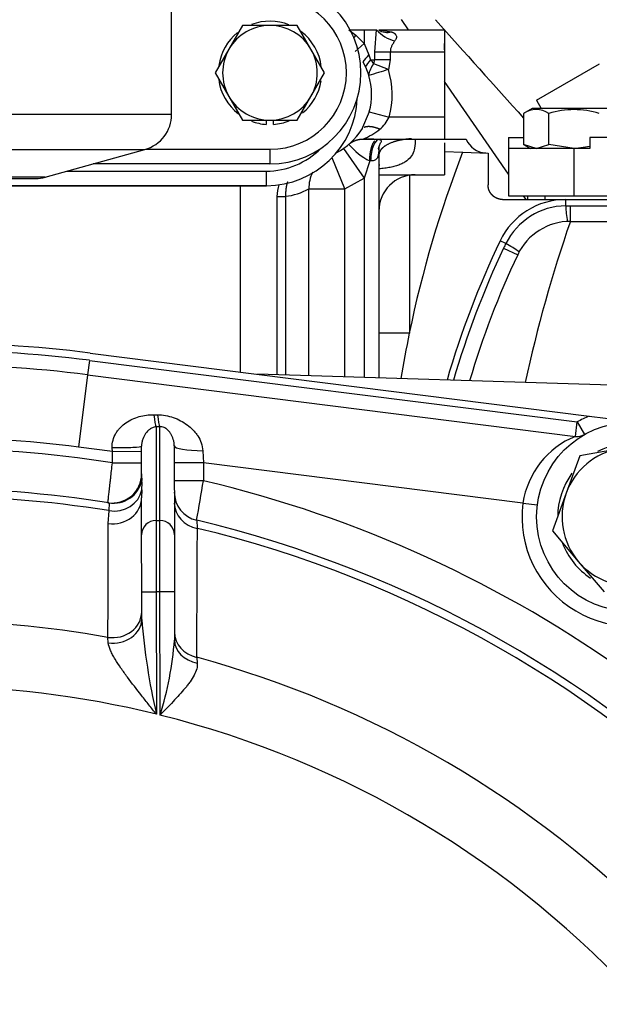
# Model space of a CAD drawing. Units: millimetres. Extents: x 0 to 408, y 0 to 202.
# Drawn here: x 78 to 88, y 146 to 162 of the extents above; entities that cross this region are included whole.
import ezdxf
from ezdxf.enums import TextEntityAlignment as Align
from ezdxf.lldxf.tags import DXFTag

# ---------------------------------------------------------------- set-up
doc = ezdxf.new("R2010")
doc.units = ezdxf.units.MM
for name, color, linetype in [('13114022_ELEMENT', 7, 'Continuous'), ('17210009', 7, 'Continuous'), ('17214001', 7, 'Continuous'), ('17214001_ANULADO', 7, 'Continuous'), ('31A00-01771_000_', 7, 'Continuous'), ('DIAMETROM12_DIN1', 7, 'Continuous'), ('DIAMETROM8_DIN12', 7, 'Continuous'), ('DIN-933_M12X1.25', 7, 'Continuous'), ('DIN-933_M8_X_25', 7, 'Continuous'), ('Predeterminado', 7, 'Continuous')]:
    doc.layers.add(name, color=color, linetype=linetype)
doc.styles.add('SEACAD_Arial', font='arial.ttf')
tags = doc.linetypes.add('HIDDEN2', pattern=[4.7625, 3.175, -1.5875]).pattern_tags.tags
tags[6:7] = [DXFTag(74, 4), DXFTag(75, 0), DXFTag(340, '0'), DXFTag(46, 0.0), DXFTag(50, 0.0), DXFTag(44, 0.0), DXFTag(45, 0.0)]
tags[4:5] = [DXFTag(74, 4), DXFTag(75, 0), DXFTag(340, '0'), DXFTag(46, 0.0), DXFTag(50, 0.0), DXFTag(44, 0.0), DXFTag(45, 0.0)]
doc.dimstyles.new('SOLE', dxfattribs={"dimtxt": 2.6, "dimasz": 2.08, "dimexe": 1.3, "dimexo": 1.3, "dimgap": 0.65, "dimtad": 1, "dimlfac": 8.333333, "dimdsep": 46, "dimtxsty": 'SEACAD_Arial', "dimblk1": '_SE_FILLED', "dimblk2": '_SE_FILLED', "dimsah": 1, "dimcen": 1.3, "dimadec": 0, "dimazin": 0, "dimtfac": 0.7, "dimtdec": 3, "dimtmove": 0, "dimatfit": 3, "dimfxl": 1, "dimarcsym": 0})

# ---------------------------------------------------------------- blocks, each defined once
blk = doc.blocks.new('SE1')
at = {"layer": '13114022_ELEMENT', "color": 7, "linetype": 'HIDDEN2'}
for p, q in [((80.947, 160.458), (80.947, 167.802)), ((78.865, 159.424), (80.507, 159.88)), ((74.068, 159.402), (78.705, 159.402))]:
    blk.add_line(p, q, dxfattribs=at)
at = {"layer": '13114022_ELEMENT', "color": 7, "linetype": 'Continuous'}
for p, q in [((80.947, 160.458), (71.827, 160.458)), ((72.266, 159.88), (80.507, 159.88)), ((78.865, 159.424), (73.908, 159.424))]:
    blk.add_line(p, q, dxfattribs=at)
at = {"layer": '13114022_ELEMENT', "color": 7, "linetype": 'HIDDEN2'}
for centre, start, end in [((80.347, 160.458), 285.5241, 0), ((78.705, 160.002), 270, 285.5241)]:
    blk.add_arc(centre, 0.6, start, end, dxfattribs=at)
at = {"layer": '17210009', "color": 7, "linetype": 'HIDDEN2'}
for p, q in [((79.606, 156.523), (87.826, 155.485)), ((79.561, 156.166), (87.6, 155.151)), ((87.826, 155.485), (88.717, 155.373)), ((80.451, 154.533), (80.45, 154.989)), ((80.99, 154.994), (80.992, 153.531)), ((79.913, 154.056), (79.91, 154.056)), ((80.452, 153.53), (80.451, 154.139)), ((80.453, 152.588), (80.452, 153.53)), ((80.992, 153.531), (80.993, 152.589)), ((80.453, 152.136), (80.453, 152.588)), ((80.993, 152.589), (80.994, 151.795))]:
    blk.add_line(p, q, dxfattribs=at)
at = {"layer": '17210009', "color": 7, "linetype": 'Continuous'}
for p, q in [((79.591, 156.404), (79.561, 156.166)), ((79.591, 156.404), (87.63, 155.389)), ((79.561, 156.166), (79.411, 154.976)), ((80.69, 155.31), (80.692, 153.766)), ((80.752, 153.766), (80.75, 155.311)), ((87.6, 155.151), (87.63, 155.389)), ((87.63, 155.389), (87.749, 155.181)), ((79.97, 154.905), (79.411, 154.976)), ((79.97, 154.905), (79.967, 154.965)), ((79.97, 154.905), (80.45, 154.906)), ((79.971, 154.715), (79.97, 154.905)), ((81.46, 154.916), (81.471, 154.716)), ((79.971, 154.715), (80.451, 154.715)), ((81.471, 154.716), (80.991, 154.715)), ((81.471, 154.716), (81.471, 154.42)), ((86.736, 154.051), (81.471, 154.716)), ((81.471, 154.42), (80.991, 154.42)), ((80.455, 154.268), (80.451, 154.139)), ((86.736, 154.051), (86.974, 154.021)), ((79.903, 153.715), (79.915, 153.927)), ((80.692, 153.766), (80.752, 153.766)), ((80.692, 153.766), (80.693, 152.588)), ((80.753, 152.588), (80.752, 153.766)), ((80.453, 152.588), (80.693, 152.588)), ((80.753, 152.588), (80.693, 152.588)), ((80.693, 152.588), (80.695, 150.574)), ((80.993, 152.589), (80.753, 152.588)), ((80.755, 150.559), (80.753, 152.588)), ((79.903, 151.748), (79.897, 151.839)), ((81.361, 151.51), (81.369, 151.416))]:
    blk.add_line(p, q, dxfattribs=at)
at = {"layer": '17210009', "color": 7, "linetype": 'HIDDEN2'}
blk.add_circle((88.521, 153.825), 1.56, dxfattribs=at)
for centre, radius, start, end in [((76.9, 135.094), 21.6, 82.8029, 97.3117), ((76.9, 135.094), 21.24, 82.8029, 97.3117), ((87.63, 155.389), 0.24, 262.8029, 299.6728), ((79.971, 154.533), 0.48, 261.0238, 0.0573), ((76.9, 135.094), 19.2, 80.9708, 99.1438), ((81.471, 154.235), 0.48, 180.0573, 256.5699), ((76.9, 135.094), 19.2, 44.2198, 76.5699)]:
    blk.add_arc(centre, radius, start, end, dxfattribs=at)
at = {"layer": '17210009', "color": 7, "linetype": 'Continuous'}
for centre, radius, start, end in [((76.9, 135.094), 21.48, 82.8029, 97.3117), ((88.521, 153.825), 1.8, 112.7293, 119.6728), ((76.9, 135.094), 20.04, 82.8029, 97.3117), ((88.14, 153.837), 1.421, 112.3345, 171.3437), ((76.9, 135.094), 19.86, 81.1063, 99.0083), ((81.435, 154.535), 0.984, 180.1109, 186.3813), ((79.52, 154.359), 0.939, 354.4514, 4.0851), ((-126.349, 189.565), 210.77, 350.22182, 350.40161), ((76.9, 135.094), 19.86, 54.1512, 76.6944), ((76.9, 135.094), 19.073, 80.9069, 99.2077), ((88.521, 153.825), 1.8, 172.8029, 306.203), ((-1660.39, 160.618), 1741.775, 359.700382, 359.770303), ((76.9, 135.094), 19.073, 44.2352, 76.4449), ((76.9, 135.094), 17.012, 79.8524, 100.2622), ((91.506, 153.045), 11.09, 184.6998, 192.8756), ((75.559, 152.203), 5.45, 342.436, 355.7063), ((76.9, 135.094), 17.012, 44.5219, 74.7989), ((76.9, 135.094), 15.938, 76.2271, 103.8875), ((76.9, 135.094), 15.938, 42.1651, 76.0048)]:
    blk.add_arc(centre, radius, start, end, dxfattribs=at)
for centre, major_axis, ratio, start_param, end_param in [((80.69, 155.781), (0.01, -0.48), 0.100862, -0.970621, -0.192983), ((80.75, 155.782), (0.01, -0.48), 0.102437, -0.964389, -0.193014), ((79.97, 154.989), (-0.48, 0), 0.049002, 1.564559, 3.141593), ((81.47, 154.994), (0.48, 0), 0.163254, 3.141593, 4.691611), ((79.989, 154.53), (-0.075, -0.474), 0.9991, 0, 1.509613), ((79.982, 154.351), (-0.477, 0.051), 0.894183, 1.524146, 3.065839), ((79.971, 154.139), (-0.48, 0), 0.892081, 1.427034, 3.141593), ((81.471, 154.053), (0.48, 0), 0.889228, 3.141593, 4.500297), ((80.692, 153.531), (-0.24, 0), 0.981627, 4.712389, 6.283185), ((80.752, 153.531), (0.24, 0), 0.981627, 0, 1.570796), ((79.973, 152.262), (-0.48, 0), 0.891543, 1.411661, 3.141593), ((79.973, 152.136), (-0.48, 0), 0.816281, 1.423833, 3.141593), ((81.473, 151.924), (0.48, 0), 0.887845, 3.141593, 4.47477), ((81.474, 151.796), (0.48, 0), 0.810711, 3.141593, 4.493117)]:
    blk.add_ellipse(centre, major_axis=major_axis, ratio=ratio, start_param=start_param, end_param=end_param, dxfattribs=at)
for points, knots in [([(79.967, 154.965), (79.965, 155.007), (79.97, 155.049), (79.991, 155.129), (80.008, 155.167), (80.039, 155.22), (80.051, 155.237), (80.076, 155.269), (80.089, 155.284), (80.13, 155.327), (80.162, 155.353), (80.227, 155.399), (80.262, 155.419), (80.335, 155.453), (80.373, 155.467), (80.49, 155.5), (80.571, 155.511), (80.655, 155.509)], [0, 0, 0, 0, 0.125, 0.125, 0.25, 0.25, 0.3125, 0.3125, 0.375, 0.375, 0.5, 0.5, 0.625, 0.625, 0.75, 0.75, 1, 1, 1, 1]), ([(80.715, 155.508), (80.759, 155.507), (80.803, 155.503), (80.89, 155.487), (80.933, 155.476), (81.016, 155.448), (81.056, 155.43), (81.132, 155.39), (81.169, 155.367), (81.238, 155.316), (81.27, 155.289), (81.313, 155.243), (81.327, 155.227), (81.354, 155.194), (81.366, 155.176), (81.401, 155.123), (81.42, 155.085), (81.449, 155.003), (81.458, 154.96), (81.46, 154.916)], [0, 0, 0, 0, 0.125, 0.125, 0.25, 0.25, 0.375, 0.375, 0.5, 0.5, 0.625, 0.625, 0.6875, 0.6875, 0.75, 0.75, 0.875, 0.875, 1, 1, 1, 1]), ([(80.69, 155.31), (80.678, 155.309), (80.667, 155.307), (80.647, 155.302), (80.638, 155.298), (80.613, 155.287), (80.598, 155.277), (80.559, 155.247), (80.537, 155.224), (80.5, 155.171), (80.484, 155.141), (80.466, 155.09), (80.46, 155.071), (80.453, 155.032), (80.45, 155.012), (80.45, 154.989)], [0, 0, 0, 0, 0.0625, 0.0625, 0.125, 0.125, 0.25, 0.25, 0.5, 0.5, 0.75, 0.75, 0.875, 0.875, 1, 1, 1, 1]), ([(80.99, 154.994), (80.99, 155.014), (80.989, 155.032), (80.983, 155.068), (80.979, 155.085), (80.965, 155.134), (80.951, 155.163), (80.927, 155.205), (80.918, 155.218), (80.897, 155.243), (80.885, 155.256), (80.864, 155.273), (80.857, 155.279), (80.84, 155.289), (80.831, 155.294), (80.811, 155.303), (80.799, 155.306), (80.775, 155.311), (80.762, 155.312), (80.75, 155.311)], [0, 0, 0, 0, 0.125, 0.125, 0.25, 0.25, 0.5, 0.5, 0.625, 0.625, 0.75, 0.75, 0.8125, 0.8125, 0.875, 0.875, 0.9375, 0.9375, 1, 1, 1, 1]), ([(79.896, 154.058), (79.896, 154.058), (79.896, 154.063), (79.898, 154.079), (79.9, 154.092), (79.904, 154.125), (79.906, 154.145), (79.911, 154.192), (79.914, 154.22), (79.921, 154.281), (79.925, 154.314), (79.931, 154.367), (79.933, 154.386), (79.938, 154.424), (79.94, 154.443), (79.947, 154.503), (79.951, 154.544), (79.961, 154.628), (79.966, 154.671), (79.971, 154.715)], [0, 0, 0, 0, 0.125, 0.125, 0.25, 0.25, 0.375, 0.375, 0.5, 0.5, 0.625, 0.625, 0.6875, 0.6875, 0.75, 0.75, 0.875, 0.875, 1, 1, 1, 1]), ([(79.915, 153.927), (79.918, 153.969), (79.922, 154), (79.922, 154.032), (79.921, 154.041), (79.918, 154.052), (79.916, 154.055), (79.913, 154.056)], [0, 0, 0, 0, 0.5, 0.5, 0.75, 0.75, 1, 1, 1, 1]), ([(81.36, 153.769), (81.36, 153.769), (81.361, 153.757), (81.363, 153.724), (81.364, 153.71), (81.367, 153.677), (81.369, 153.657), (81.371, 153.636)], [0, 0, 0, 0, 0.5, 0.5, 0.75, 0.75, 1, 1, 1, 1]), ([(80.695, 150.574), (80.674, 150.599), (80.654, 150.625), (80.613, 150.676), (80.593, 150.702), (80.532, 150.778), (80.492, 150.83), (80.372, 150.983), (80.293, 151.083), (80.182, 151.233), (80.146, 151.283), (80.077, 151.383), (80.044, 151.432), (80.001, 151.504), (79.987, 151.528), (79.961, 151.575), (79.95, 151.599), (79.92, 151.667), (79.906, 151.709), (79.903, 151.748)], [0, 0, 0, 0, 0.0625, 0.0625, 0.125, 0.125, 0.25, 0.25, 0.5, 0.5, 0.625, 0.625, 0.75, 0.75, 0.8125, 0.8125, 0.875, 0.875, 1, 1, 1, 1]), ([(81.369, 151.416), (81.372, 151.385), (81.369, 151.353), (81.35, 151.286), (81.335, 151.25), (81.298, 151.18), (81.276, 151.145), (81.238, 151.09), (81.224, 151.072), (81.196, 151.036), (81.182, 151.018), (81.137, 150.963), (81.105, 150.927), (81.04, 150.854), (81.005, 150.817), (80.935, 150.743), (80.9, 150.706), (80.846, 150.651), (80.828, 150.633), (80.791, 150.596), (80.773, 150.577), (80.755, 150.559)], [0, 0, 0, 0, 0.125, 0.125, 0.25, 0.25, 0.375, 0.375, 0.4375, 0.4375, 0.5, 0.5, 0.625, 0.625, 0.75, 0.75, 0.875, 0.875, 0.9375, 0.9375, 1, 1, 1, 1])]:
    blk.add_open_spline(points, degree=3, knots=knots, dxfattribs=at)
for points, degree in [([(80.655, 155.509), (80.685, 155.508), (80.715, 155.508)], 2), ([(80.75, 155.311), (80.72, 155.31), (80.69, 155.31)], 2), ([(79.897, 151.839), (79.899, 152.465), (79.901, 153.09), (79.903, 153.715)], 3)]:
    blk.add_open_spline(points, degree=degree, dxfattribs=at)
at = {"layer": '17214001', "color": 7, "linetype": 'Continuous'}
for p, q in [((79.219, 159.522), (82.507, 159.522)), ((82.507, 159.522), (82.507, 159.282))]:
    blk.add_line(p, q, dxfattribs=at)
at = {"layer": '17214001', "color": 7, "linetype": 'HIDDEN2'}
for p, q in [((82.507, 159.282), (70.267, 159.282)), ((77.587, 159.282), (82.507, 159.282)), ((82.507, 159.282), (82.509, 159.282)), ((82.509, 159.282), (82.507, 159.282))]:
    blk.add_line(p, q, dxfattribs=at)
blk.add_arc((82.507, 160.782), 1.5, 270.0757, 357.5253, dxfattribs=at)
at = {"layer": '17214001', "color": 7, "linetype": 'Continuous'}
blk.add_arc((82.507, 160.782), 1.26, 270, 315.4103, dxfattribs=at)
at = {"layer": '17214001_ANULADO', "color": 7, "linetype": 'Continuous'}
for p, q in [((80.514, 159.882), (82.567, 159.882)), ((82.567, 159.882), (82.567, 159.642))]:
    blk.add_line(p, q, dxfattribs=at)
at = {"layer": '17214001_ANULADO', "color": 7, "linetype": 'HIDDEN2'}
blk.add_line((82.567, 159.642), (79.651, 159.642), dxfattribs=at)
blk.add_arc((82.567, 161.142), 1.5, 270, 90, dxfattribs=at)
at = {"layer": '17214001_ANULADO', "color": 7, "linetype": 'Continuous'}
blk.add_arc((82.567, 161.142), 1.26, 270, 90, dxfattribs=at)
at = {"layer": '31A00-01771_000_', "color": 7, "linetype": 'HIDDEN2'}
for p, q in [((84.85, 161.851), (84.733, 162.019)), ((83.889, 161.851), (84.122, 161.851)), ((84.122, 161.851), (84.324, 161.851)), ((84.362, 161.851), (85.442, 161.851)), ((84.362, 161.851), (84.569, 161.818)), ((85.442, 161.851), (85.442, 161.491)), ((85.442, 161.524), (85.442, 161.623)), ((85.442, 161.491), (85.442, 160.411)), ((84.098, 161.321), (84.139, 161.242)), ((86.96, 160.691), (87.999, 161.291)), ((84.139, 161.242), (84.195, 161.098)), ((86.499, 159.473), (85.442, 160.997)), ((86.96, 160.691), (87.039, 160.555)), ((84.204, 160.5), (84.075, 160.205)), ((86.889, 160.555), (86.747, 160.473)), ((86.748, 160.473), (86.748, 159.959)), ((88.185, 160.555), (86.889, 160.555)), ((87.163, 159.959), (87.163, 160.473)), ((85.442, 160.411), (85.442, 160.051)), ((84.101, 160.051), (85.442, 160.051)), ((85.442, 160.051), (85.802, 160.051)), ((85.442, 159.988), (85.442, 159.463)), ((86.499, 160.075), (86.499, 159.895)), ((86.499, 160.075), (86.736, 160.075)), ((87.836, 160.075), (87.836, 159.895)), ((89.978, 160.075), (87.836, 160.075)), ((84.362, 159.919), (84.362, 156.113)), ((85.442, 159.846), (85.743, 159.836)), ((85.743, 159.836), (86.162, 159.821)), ((87.579, 159.895), (86.499, 159.895)), ((86.499, 159.895), (86.499, 159.115)), ((86.747, 159.959), (86.86, 159.894)), ((86.955, 159.895), (86.748, 159.959)), ((86.956, 159.895), (87.163, 159.959)), ((87.579, 159.895), (87.163, 159.959)), ((87.579, 159.895), (87.836, 159.934)), ((87.836, 159.895), (87.579, 159.895)), ((86.162, 159.821), (86.162, 159.295)), ((84.362, 159.463), (85.442, 159.463)), ((82.082, 156.211), (82.082, 159.282)), ((82.682, 159.107), (82.682, 156.165)), ((86.402, 159.055), (87.442, 159.055)), ((86.499, 159.115), (87.579, 159.115)), ((86.79, 159.055), (86.748, 159.115)), ((87.099, 159.115), (87.099, 159.055)), ((87.442, 159.055), (89.153, 159.055)), ((87.579, 159.115), (89.388, 159.115)), ((87.518, 158.695), (89.318, 158.695)), ((88.614, 155.982), (82.364, 156.175))]:
    blk.add_line(p, q, dxfattribs=at)
at = {"layer": '31A00-01771_000_', "color": 7, "linetype": 'Continuous'}
for p, q in [((83.866, 161.851), (83.981, 161.765)), ((84.122, 161.851), (84.122, 161.628)), ((84.293, 161.491), (84.324, 161.851)), ((83.981, 161.765), (83.948, 161.726)), ((83.973, 161.496), (84.122, 161.628)), ((83.981, 161.765), (84.122, 161.628)), ((84.122, 161.628), (84.194, 161.439)), ((84.293, 161.356), (84.293, 161.491)), ((84.293, 161.491), (84.55, 161.491)), ((84.55, 161.491), (85.442, 161.491)), ((84.55, 161.491), (84.55, 161.356)), ((84.194, 161.439), (84.226, 161.356)), ((84.226, 161.356), (84.293, 161.356)), ((84.281, 161.292), (84.293, 161.356)), ((84.52, 161.197), (84.281, 161.292)), ((84.55, 161.356), (84.293, 161.356)), ((84.55, 161.356), (84.52, 161.197)), ((84.204, 160.5), (84.532, 160.411)), ((85.442, 160.411), (84.532, 160.411)), ((83.779, 159.896), (84.122, 159.404)), ((87.579, 159.115), (87.579, 159.895)), ((83.802, 159.229), (83.59, 159.744)), ((84.212, 159.691), (84.122, 159.404)), ((84.226, 159.691), (84.212, 159.691)), ((83.802, 159.229), (84.122, 159.404)), ((84.122, 159.404), (84.122, 156.121)), ((84.864, 159.463), (84.864, 156.852)), ((83.207, 156.149), (83.207, 159.229)), ((83.802, 156.131), (83.802, 159.229)), ((82.824, 159.107), (82.824, 156.161)), ((87.442, 158.951), (87.442, 159.055)), ((87.442, 158.951), (87.518, 158.952)), ((87.518, 158.952), (89.138, 158.952)), ((87.518, 158.695), (87.518, 158.952)), ((86.454, 158.329), (86.36, 158.374)), ((86.418, 158.255), (86.65, 158.145)), ((84.864, 156.852), (84.361, 156.852))]:
    blk.add_line(p, q, dxfattribs=at)
for centre, radius, start, end in [((1240.177, 1195.375), 1549.704, 221.821306, 221.901784), ((84.77, 162.257), 0.604, 222.3241, 256.2796), ((84.525, 161.068), 0.332, 137.4555, 174.8561), ((83.837, 160.962), 0.553, 36.595, 45.3506), ((103.332, 98.908), 65.068, 106.80581, 107.10469), ((83.162, 160.783), 1.419, 344.8065, 16.9551), ((83.973, 160.681), 0.62, 310.7849, 334.1226), ((83.63, 161.184), 1.227, 292.5403, 307.5863), ((84.69, 160.653), 1.074, 219.9134, 243.6137), ((83.801, 159.236), 0.594, 153.2966, 180.5984), ((82.718, 160.099), 0.997, 276.0795, 299.3583), ((83.505, 433.349), 274.12, 269.93785, 270.06217), ((82.753, 213.117), 54.01, 269.9246, 270.0754), ((87.462, 157.823), 1.129, 91.0271, 153.3448), ((88.816, 158.976), 1.374, 181.0345, 191.8644), ((109.371, 151.146), 23.12, 160.9434, 167.7781), ((99.722, 151.963), 14.717, 154.6875, 163.7725), ((90.182, 156.475), 4.164, 153.5562, 154.6877), ((85.857, 157.131), 1.338, 52.3862, 63.5131)]:
    blk.add_arc(centre, radius, start, end, dxfattribs=at)
at = {"layer": '31A00-01771_000_', "color": 7, "linetype": 'HIDDEN2'}
for centre, radius, start, end in [((83.162, 160.783), 1.08, 344.8065, 16.9551), ((86.956, 160.163), 0.373, 56.1201, 123.8799), ((87.579, 159.148), 1.388, 72.5777, 107.4223), ((83.162, 160.783), 1.08, 297.8521, 327.6754), ((82.791, 161.101), 1.568, 319.1115, 326.1145), ((84.122, 156.846), 3.205, 86.4054, 89.6874), ((86.137, 160.182), 0.36, 201.4361, 268), ((103.092, 153.099), 18.611, 158.7801, 168.3686), ((84.962, 158.863), 0.6, 90.0013, 179.9985), ((83.282, 159.107), 0.6, 161.3331, 180), ((87.442, 157.855), 1.2, 90, 154.3674), ((87.518, 157.735), 0.96, 90.0002, 154.6873), ((99.722, 151.963), 14.82, 154.3674, 163.875), ((99.722, 151.963), 14.46, 154.6875, 163.5075), ((103.082, 153.103), 18.6, 168.3715, 170.7103)]:
    blk.add_arc(centre, radius, start, end, dxfattribs=at)
at = {"layer": '31A00-01771_000_', "color": 7, "linetype": 'Continuous'}
for centre, major_axis, ratio, start_param, end_param in [((84.569, 162.145), (-0.207, -0.295), 0.781988, 0.000018, 0.732162), ((84.302, 161.439), (-0.256, -0.254), 0.216434, -1.356027, -0.886426), ((84.381, 161.356), (-0.268, -0.241), 0.305209, -1.243851, -0.78002), ((84.383, 159.691), (0, 0.36), 0.43589, 0, 1.570797)]:
    blk.add_ellipse(centre, major_axis=major_axis, ratio=ratio, start_param=start_param, end_param=end_param, dxfattribs=at)
for points, degree, knots in [([(84.569, 161.818), (84.574, 161.816), (84.584, 161.812), (84.597, 161.806), (84.609, 161.799), (84.62, 161.792), (84.629, 161.784), (84.637, 161.775), (84.645, 161.762), (84.651, 161.745), (84.651, 161.723), (84.646, 161.704), (84.639, 161.687), (84.631, 161.676), (84.627, 161.671)], 3, [0, 0, 0, 0, 0.07932, 0.15492, 0.227104, 0.296221, 0.362669, 0.426897, 0.489399, 0.616618, 0.740363, 0.824715, 0.910596, 1, 1, 1, 1]), ([(84.627, 161.671), (84.623, 161.665), (84.616, 161.655), (84.606, 161.641), (84.595, 161.624), (84.584, 161.606), (84.572, 161.583), (84.563, 161.56), (84.556, 161.536), (84.551, 161.513), (84.551, 161.498), (84.55, 161.491)], 3, [0, 0, 0, 0, 0.109118, 0.200209, 0.273285, 0.409593, 0.530543, 0.658798, 0.778963, 0.892224, 1, 1, 1, 1]), ([(84.212, 159.691), (84.212, 159.747), (84.217, 159.804), (84.225, 159.857), (84.243, 159.929), (84.268, 159.983), (84.277, 159.999), (84.286, 160.012), (84.296, 160.023)], 5, [0, 0, 0, 0, 0, 0, 0.5, 0.5, 0.5, 0.75, 0.75, 0.75, 0.75, 0.75, 0.75]), ([(84.898, 160.055), (84.817, 160.051), (84.737, 160.041), (84.663, 160.025), (84.517, 159.978), (84.417, 159.911), (84.38, 159.871), (84.362, 159.828), (84.362, 159.786)], 5, [0.0679041, 0.0679041, 0.0679041, 0.0679041, 0.0679041, 0.0679041, 0.5, 0.5, 0.5, 1, 1, 1, 1, 1, 1]), ([(84.962, 160.056), (84.962, 160.047), (84.962, 160.028), (84.961, 160.001), (84.959, 159.976), (84.956, 159.941), (84.949, 159.899), (84.931, 159.829), (84.889, 159.749), (84.816, 159.684), (84.741, 159.642), (84.67, 159.615), (84.59, 159.593), (84.504, 159.576), (84.427, 159.566), (84.38, 159.561), (84.364, 159.56)], 3, [0, 0, 0, 0, 0.0251027, 0.0491493, 0.0721522, 0.0941254, 0.1450531, 0.1930142, 0.307077, 0.4184452, 0.4839872, 0.5519514, 0.6227671, 0.6966752, 0.7708755, 0.8100172, 0.8100172, 0.8100172, 0.8100172]), ([(84.361, 159.872), (84.36, 159.863), (84.359, 159.846), (84.357, 159.822), (84.353, 159.799), (84.349, 159.779), (84.344, 159.76), (84.337, 159.744), (84.327, 159.726), (84.31, 159.708), (84.285, 159.696), (84.257, 159.691), (84.237, 159.691), (84.226, 159.691)], 3, [0.1719611, 0.1719611, 0.1719611, 0.1719611, 0.2434969, 0.3156054, 0.3835299, 0.4475388, 0.5079529, 0.5651532, 0.6195885, 0.7238656, 0.8284211, 0.906824, 1, 1, 1, 1])]:
    blk.add_open_spline(points, degree=degree, knots=knots, dxfattribs=at)
at = {"layer": '31A00-01771_000_', "color": 7, "linetype": 'HIDDEN2'}
for points in [[(84.093, 160.226), (84.088, 160.222), (84.084, 160.218), (84.081, 160.214), (84.077, 160.21), (84.075, 160.205)], [(83.866, 159.964), (83.905, 159.997), (83.949, 160.023), (83.998, 160.042), (84.049, 160.051), (84.101, 160.051)]]:
    blk.add_open_spline(points, degree=5, dxfattribs=at)
at = {"layer": '31A00-01771_000_', "color": 7, "linetype": 'Continuous'}
for points in [[(84.379, 160.212), (84.318, 160.238), (84.257, 160.256), (84.201, 160.262), (84.154, 160.257), (84.119, 160.242)], [(82.855, 159.345), (82.841, 159.3), (82.831, 159.253), (82.825, 159.205), (82.823, 159.156), (82.824, 159.107)], [(86.815, 159.113), (86.812, 159.101), (86.811, 159.088), (86.81, 159.077), (86.81, 159.065), (86.811, 159.054)]]:
    blk.add_open_spline(points, degree=5, dxfattribs=at)
at = {"layer": '31A00-01771_000_', "color": 7, "linetype": 'HIDDEN2'}
for points, degree, knots in [([(84.361, 159.872), (84.358, 159.887), (84.355, 159.911), (84.378, 159.965), (84.4, 160.001), (84.407, 160.021), (84.393, 160.035), (84.369, 160.041), (84.353, 160.044)], 3, [0, 0, 0, 0, 0.233577, 0.460726, 0.575088, 0.696781, 0.835372, 1, 1, 1, 1]), ([(84.362, 159.934), (84.362, 159.924), (84.362, 159.903), (84.361, 159.882), (84.361, 159.872), (84.361, 159.872)], 3, [0, 0, 0, 0, 0.085867, 0.1669801, 0.1719611, 0.1719611, 0.1719611, 0.1719611]), ([(84.376, 159.621), (84.376, 159.621), (84.376, 159.621), (84.372, 159.62), (84.366, 159.618), (84.363, 159.617)], 3, [0.57404262, 0.57404262, 0.57404262, 0.57404262, 0.5865944, 0.62403741, 0.64633711, 0.64633711, 0.64633711, 0.64633711]), ([(86.402, 159.055), (86.354, 159.055), (86.31, 159.073), (86.266, 159.091), (86.232, 159.125), (86.198, 159.159), (86.18, 159.203), (86.162, 159.247), (86.162, 159.295)], 2, [0, 0, 0, 0.25, 0.25, 0.5, 0.5, 0.75, 0.75, 1, 1, 1])]:
    blk.add_open_spline(points, degree=degree, knots=knots, dxfattribs=at)
at = {"layer": 'DIAMETROM12_DIN1', "color": 7, "linetype": 'HIDDEN2'}
for start, end in [(82.5703, 117.1923), (143.7011, 179.832), (201.024, 236.3848)]:
    blk.add_arc((88.521, 153.825), 1.212, start, end, dxfattribs=at)
at = {"layer": 'DIAMETROM8_DIN12', "color": 7, "linetype": 'HIDDEN2'}
for p, q in [((82.507, 160.362), (82.507, 160.292)), ((82.627, 160.292), (82.627, 160.362))]:
    blk.add_line(p, q, dxfattribs=at)
for start, end in [(68.4252, 110.9555), (128.8923, 171.8404), (6.6307, 53.1597), (187.1983, 232.5467), (309.0787, 351.1835), (248.9431, 265.9617), (274.0383, 291.7239)]:
    blk.add_arc((82.567, 161.142), 0.852, start, end, dxfattribs=at)
at = {"layer": 'DIN-933_M12X1.25', "color": 7, "linetype": 'HIDDEN2'}
for p, q in [((87.674, 154.833), (87.45, 154.214)), ((88.322, 154.948), (87.674, 154.833)), ((87.45, 154.214), (87.225, 153.595)), ((87.225, 153.595), (87.649, 153.092)), ((87.649, 153.092), (88.073, 152.588))]:
    blk.add_line(p, q, dxfattribs=at)
for start, end in [(100.0573, 160.0573), (160.0573, 220.0573), (220.0573, 280.0573)]:
    blk.add_arc((88.521, 153.825), 1.14, start, end, dxfattribs=at)
at = {"layer": 'DIN-933_M8_X_25', "color": 7, "linetype": 'HIDDEN2'}
for p, q in [((82.116, 161.922), (81.891, 161.532)), ((82.567, 161.922), (82.116, 161.922)), ((83.017, 161.922), (82.567, 161.922)), ((83.242, 161.532), (83.017, 161.922)), ((81.891, 161.532), (81.666, 161.142)), ((83.467, 161.142), (83.242, 161.532)), ((81.666, 161.142), (81.891, 160.752)), ((83.242, 160.752), (83.467, 161.142)), ((81.891, 160.752), (82.116, 160.362)), ((83.017, 160.362), (83.242, 160.752)), ((82.116, 160.362), (82.567, 160.362)), ((82.567, 160.362), (83.017, 160.362))]:
    blk.add_line(p, q, dxfattribs=at)
for start, end in [(90, 150), (30, 90), (150, 210), (330, 30), (210, 270), (270, 330)]:
    blk.add_arc((82.567, 161.142), 0.78, start, end, dxfattribs=at)
blk = doc.blocks.new('DMBLK30')
at = {"layer": 'Predeterminado', "linetype": 'Continuous'}
for points in [[(78.98, 185.278), (76.9, 184.932), (78.98, 184.585)], [(102.874, 185.278), (102.874, 184.585), (104.954, 184.932)]]:
    blk.add_hatch(color=7, dxfattribs=at).paths.add_polyline_path(points)
at = {"layer": 'Predeterminado', "color": 7, "linetype": 'Continuous'}
for p, q in [((76.9, 183.308), (76.9, 186.232)), ((104.954, 151.061), (104.954, 186.232)), ((76.9, 184.932), (104.954, 184.932))]:
    blk.add_line(p, q, dxfattribs=at)
at = {"layer": 'Predeterminado', "color": 7, "linetype": 'Continuous', "style": 'SEACAD_Arial'}
blk.add_text('233.78', height=2.6, dxfattribs=at).set_placement((85.332, 188.182), align=Align.TOP_LEFT)
blk = doc.blocks.new('_SE_FILLED')
at = {"color": 0}
blk.add_line((0, 0), (-1, 0), dxfattribs=at)
blk.add_solid([(0, 0), (-1, -0.1665), (-1, 0.1665), (0, 0)], dxfattribs=at)
blk = doc.blocks.new('DMBLK31')
at = {"layer": 'Predeterminado', "linetype": 'Continuous'}
for points in [[(46.346, 193.078), (44.266, 192.732), (46.346, 192.385)], [(102.874, 193.078), (102.874, 192.385), (104.954, 192.732)]]:
    blk.add_hatch(color=7, dxfattribs=at).paths.add_polyline_path(points)
at = {"layer": 'Predeterminado', "color": 7, "linetype": 'Continuous'}
for p, q in [((44.266, 171.439), (44.266, 194.032)), ((104.954, 151.061), (104.954, 194.032)), ((44.266, 192.732), (104.954, 192.732))]:
    blk.add_line(p, q, dxfattribs=at)
at = {"layer": 'Predeterminado', "color": 7, "linetype": 'Continuous', "style": 'SEACAD_Arial'}
blk.add_text('505.73', height=2.6, dxfattribs=at).set_placement((69.015, 195.982), align=Align.TOP_LEFT)

msp = doc.modelspace()

# ---------------------------------------------------------------- block references
at = {"layer": 'Predeterminado'}
msp.add_blockref('SE1', (0, 0), dxfattribs=at)

# ---------------------------------------------------------------- dimensions: what is measured, and where the dimension line sits
at = {"layer": 'Predeterminado', "color": 7, "linetype": 'Continuous'}
for base, p1, picture, middle in [((104.9543, 192.7315), (44.2662, 170.1392), 'DMBLK31', (74.6103, 192.7315)), ((104.9543, 184.9315), (76.9002, 182.0082), 'DMBLK30', (90.9273, 184.9315))]:
    dim = msp.add_linear_dim(base=base, p1=p1, p2=(104.9543, 149.7609), text='\\A1;<>', dimstyle='SOLE', dxfattribs=at)
    dim.commit()
    dim.dimension.update_dxf_attribs({"geometry": picture, "text_midpoint": middle, "dimtype": 160})

doc.saveas('drawing.dxf')
